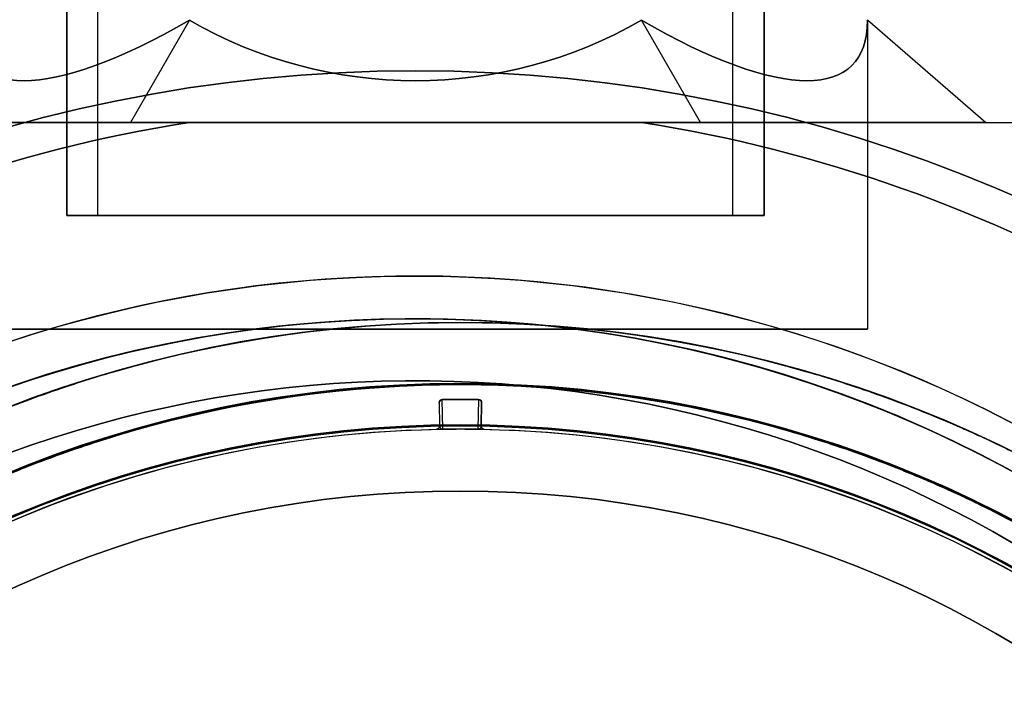
# Model space of a CAD drawing. Units: millimetres. Extents: x 3368 to 10936, y 2155 to 9636.
# Drawn here: x 4928 to 4976, y 4832 to 4865 of the extents above; entities that cross this region are included whole.
import ezdxf

# ---------------------------------------------------------------- set-up
doc = ezdxf.new("R2010")
doc.units = ezdxf.units.MM
doc.layers.add('Dimensions', color=7, linetype='Continuous')
doc.styles.get("Standard").update_dxf_attribs({"font": 'arial.ttf'})
doc.dimstyles.new('Leikkiset keinu', dxfattribs={"dimtxt": 150, "dimasz": 2.5, "dimexe": 0.06, "dimexo": 0.625, "dimtad": 0, "dimtih": 1, "dimtoh": 1, "dimdec": 0, "dimtxsty": 'Standard', "dimcen": 2.5, "dimadec": 0, "dimazin": 0, "dimtfac": 1, "dimtmove": 0, "dimatfit": 3, "dimfxl": 1, "dimarcsym": 0})

# ---------------------------------------------------------------- blocks, each defined once
blk = doc.blocks.new('*D35')
at = {"layer": 'Defpoints', "color": 0, "transparency": 16777216}
for p in [(3367.644, 5105.033, -122.572), (9512.819, 5105.032, -402.836), (9512.819, 2253.703)]:
    blk.add_point(p, dxfattribs=at)
at = {"layer": 'Dimensions', "color": 0, "lineweight": -2, "transparency": 16777216}
for p, q in [((3367.644, 5104.408), (3367.644, 2253.643)), ((9512.819, 5104.407), (9512.819, 2253.643)), ((3370.144, 2253.703), (6214.658, 2253.703)), ((9510.319, 2253.703), (6665.806, 2253.703))]:
    blk.add_line(p, q, dxfattribs=at)
at = {"layer": 'Dimensions', "color": 0, "transparency": 16777216}
for points in [[(3370.144, 2254.12), (3370.144, 2253.287), (3367.644, 2253.703)], [(9510.319, 2254.12), (9510.319, 2253.287), (9512.819, 2253.703)]]:
    blk.add_solid(points, dxfattribs=at)
at = {"layer": 'Dimensions', "color": 0, "transparency": 16777216, "insert": (6440.232, 2253.703), "char_height": 150, "attachment_point": 5}
blk.add_mtext('6145', dxfattribs=at)

msp = doc.modelspace()

# ---------------------------------------------------------------- linework, layer by layer
for p, q in [((4930.518, 4855.362, -638.348), (4930.518, 5355.362, -638.348)), ((4930.518, 4855.362, -638.348), (4930.518, 5355.362, -638.348)), ((4932.018, 4855.362, -638.348), (4932.018, 5355.362, -638.348)), ((4932.018, 4855.362, -638.348), (4932.018, 5355.362, -638.348)), ((4962.718, 4855.362, -638.348), (4962.718, 5355.362, -638.348)), ((4962.718, 4855.362, -638.348), (4962.718, 5355.362, -638.348)), ((4964.218, 4855.362, -638.348), (4964.218, 5355.362, -638.348)), ((4964.218, 4855.362, -638.348), (4964.218, 5355.362, -638.348)), ((4930.518, 4888.707, -638.348), (4930.518, 4855.362, -638.348)), ((4930.518, 4888.707, -638.348), (4930.518, 4855.362, -638.348)), ((4964.218, 4888.707, -638.348), (4964.218, 4855.362, -638.348)), ((4964.218, 4888.707, -638.348), (4964.218, 4855.362, -638.348)), ((4969.218, 4864.809, -638.348), (4969.218, 4849.862, -638.348)), ((4969.218, 4864.809, -638.348), (4969.218, 4849.862, -638.348)), ((4958.314, 4859.862, -665.848), (4936.422, 4859.862, -665.848)), ((4948.691, 4845.026, -447.718), (4948.665, 4846.454, -407.357)), ((4948.691, 4845.026, -447.718), (4948.665, 4846.454, -407.357)), ((4950.417, 4846.454, -407.357), (4950.391, 4845.026, -447.718)), ((4950.417, 4846.454, -407.357), (4950.391, 4845.026, -447.718)), ((4948.518, 4846.301, -407.357), (4948.538, 4845.173, -439.237)), ((4950.544, 4845.173, -439.237), (4950.564, 4846.301, -407.357)), ((4948.392, 4845.021, -407.357), (4948.392, 4845.021, -439.237)), ((4948.392, 4845.021, -407.357), (4948.392, 4845.021, -439.237)), ((4948.538, 4845.173, -439.237), (4948.538, 4845.173, -407.357)), ((4948.538, 4845.171, -439.237), (4948.538, 4845.171, -407.357)), ((4948.538, 4845.171, -439.237), (4948.538, 4845.171, -407.357)), ((4950.544, 4845.173, -407.357), (4950.544, 4845.173, -439.237)), ((4950.691, 4845.021, -439.237), (4950.691, 4845.021, -407.357)), ((4950.691, 4845.021, -439.237), (4950.691, 4845.021, -407.357))]:
    msp.add_line(p, q)
at = {"extrusion": (8.04912e-15, -0.707107, -0.707107)}
for p, q in [((4936.443, 4864.809, -619.425), (4933.587, 4859.862, -614.478)), ((4961.149, 4859.862, -614.478), (4958.293, 4864.809, -619.425)), ((4961.149, 4859.862, -614.478), (4933.587, 4859.862, -614.478))]:
    msp.add_line(p, q, dxfattribs=at)
at = {"extrusion": (0.612372, -0.707107, -0.353553)}
for p, q in [((4936.443, 4864.809, -619.425), (4933.587, 4859.862, -614.478)), ((4933.587, 4859.862, -614.478), (4919.805, 4859.862, -638.348))]:
    msp.add_line(p, q, dxfattribs=at)
at = {"extrusion": (0.612372, -0.707107, 0.353553)}
for p in [(4936.443, 4864.809, -657.27), (4919.805, 4859.862, -638.348)]:
    msp.add_line(p, (4933.587, 4859.862, -662.217), dxfattribs=at)
at = {"extrusion": (1.66533e-15, -0.707107, 0.707107)}
for p, q in [((4936.443, 4864.809, -657.27), (4933.587, 4859.862, -662.217)), ((4961.149, 4859.862, -662.217), (4958.293, 4864.809, -657.27)), ((4933.587, 4859.862, -662.217), (4961.149, 4859.862, -662.217))]:
    msp.add_line(p, q, dxfattribs=at)
at = {"extrusion": (-0.612372, -0.707107, 0.353553)}
for p, q in [((4961.149, 4859.862, -662.217), (4958.293, 4864.809, -657.27)), ((4974.93, 4859.862, -638.348), (4969.218, 4864.809, -638.348)), ((4961.149, 4859.862, -662.217), (4974.93, 4859.862, -638.348))]:
    msp.add_line(p, q, dxfattribs=at)
at = {"extrusion": (-0.612372, -0.707107, -0.353553)}
for p, q in [((4961.149, 4859.862, -614.478), (4958.293, 4864.809, -619.425)), ((4974.93, 4859.862, -638.348), (4969.218, 4864.809, -638.348)), ((4974.93, 4859.862, -638.348), (4961.149, 4859.862, -614.478))]:
    msp.add_line(p, q, dxfattribs=at)
at = {"extrusion": (6.77236e-15, -1, -4.18981e-15)}
for p, q in [((4919.805, 4859.862, -638.348), (4933.587, 4859.862, -662.217)), ((4933.587, 4859.862, -614.478), (4919.805, 4859.862, -638.348)), ((4933.587, 4859.862, -662.217), (4961.149, 4859.862, -662.217)), ((4961.149, 4859.862, -614.478), (4933.587, 4859.862, -614.478)), ((4936.422, 4859.862, -610.848), (4958.314, 4859.862, -610.848)), ((4958.314, 4859.862, -665.848), (4936.422, 4859.862, -665.848)), ((4974.93, 4859.862, -638.348), (4961.149, 4859.862, -614.478)), ((4961.149, 4859.862, -662.217), (4974.93, 4859.862, -638.348))]:
    msp.add_line(p, q, dxfattribs=at)
at = {"extrusion": (4.63084e-15, 4.18981e-15, -1)}
msp.add_line((4936.422, 4859.862, -610.848), (4958.314, 4859.862, -610.848), dxfattribs=at)
at = {"extrusion": (2.44929e-16, -1.49976e-32, -1)}
for p, q in [((4948.518, 4846.301, -407.357), (4948.538, 4845.173, -407.357)), ((4950.564, 4846.301, -407.357), (4950.544, 4845.173, -407.357))]:
    msp.add_line(p, q, dxfattribs=at)
at = {"extrusion": (-0.999835, -0.018181, -2.44889e-16)}
for p, q in [((4948.518, 4846.301, -407.357), (4948.538, 4845.173, -439.237)), ((4948.518, 4846.301, -407.357), (4948.538, 4845.173, -407.357)), ((4948.538, 4845.173, -439.237), (4948.538, 4845.173, -407.357))]:
    msp.add_line(p, q, dxfattribs=at)
at = {"extrusion": (0.999835, -0.018181, 2.44889e-16)}
for p, q in [((4950.564, 4846.301, -407.357), (4950.544, 4845.173, -407.357)), ((4950.544, 4845.173, -439.237), (4950.564, 4846.301, -407.357)), ((4950.544, 4845.173, -407.357), (4950.544, 4845.173, -439.237))]:
    msp.add_line(p, q, dxfattribs=at)
at = {"extrusion": (4.63084e-15, 4.18981e-15, -1)}
for centre, radius, start, end in [((-4947.368, 4790.362, 670.848), 72, 0, 180), ((-4947.368, 4790.362, 605.848), 72, 0, 180), ((-4947.368, 4790.362, 670.848), 72, 0, 180), ((-4947.368, 4790.362, 610.848), 70.357, 38.95044, 81.04956), ((-4947.368, 4790.362, 665.848), 70.357, 38.95044, 81.04956), ((-4947.368, 4790.362, 610.848), 70.357, 38.95044, 81.04956), ((-4947.368, 4790.362, 665.848), 70.357, 98.95044, 141.04956), ((-4947.368, 4790.362, 610.848), 70.357, 98.95044, 141.04956), ((-4947.368, 4790.362, 610.848), 70.357, 98.95044, 141.04956), ((-4947.368, 4790.362, 670.848), 60, 30, 180), ((-4947.368, 4790.362, 610.848), 62.071, 16.92799, 163.0722), ((-4947.368, 4790.362, 610.848), 62.071, 16.92799, 163.0722), ((-4947.368, 4790.362, 667.848), 57, 30, 180), ((-4947.368, 4790.362, 660.777), 57, 30, 180), ((-4947.368, 4790.362, 667.848), 57, 30, 180), ((-4947.368, 4790.362, 660.777), 57, 30, 180), ((-4947.368, 4790.362, 605.848), 60, 0, 180)]:
    msp.add_arc(centre, radius, start, end, dxfattribs=at)
for centre, radius, start, end in [((4947.368, 4790.362, -605.848), 72, 0, 180), ((4947.368, 4790.362, -665.848), 70.357, 98.95044, 141.04956), ((4947.368, 4790.362, -665.848), 70.357, 38.95044, 81.04956), ((4947.368, 4790.362, -665.848), 62.071, 16.9278, 150), ((4947.368, 4790.362, -665.848), 62.071, 16.9278, 150), ((4947.368, 4790.362, -605.848), 60, 0, 180), ((4947.368, 4790.362, -670.848), 60, 0, 150), ((4949.541, 4790.033, -412.357), 60.15, 0, 180), ((4947.368, 4790.362, -608.848), 57, 0, 150), ((4947.368, 4790.362, -615.919), 57, 0, 150), ((4947.368, 4790.362, -615.919), 57, 0, 150), ((4947.368, 4790.362, -608.848), 57, 0, 150), ((4949.541, 4790.033, -402.357), 57.2, 0, 180), ((4949.541, 4790.033, -407.357), 57.2, 0, 180), ((4949.541, 4790.033, -407.357), 57.15, 0, 180), ((4949.541, 4790.033, -2207.357), 57.15, 0, 180), ((4949.541, 4790.033, -407.357), 57.15, 0, 180), ((4949.541, 4790.033, -404.357), 57.15, 0, 180), ((4949.541, 4790.033, -404.357), 57.15, 0, 180), ((4949.541, 4790.033, -407.357), 56.428, 89.111, 90.889), ((4949.541, 4790.033, -402.357), 55.2, 0, 180), ((4949.541, 4790.033, -407.357), 55.2, 0, 180), ((4949.541, 4790.033, -407.357), 55.15, 0, 180), ((4949.541, 4790.033, -407.357), 55.15, 0, 180), ((4949.541, 4790.033, -2207.357), 55.15, 0, 180), ((4948.388, 4845.171, -439.237), 0.15, 271.1976, 0), ((4948.388, 4845.171, -439.237), 0.15, 271.1976, 0), ((4948.388, 4845.171, -439.237), 0.15, 0, 1.0418), ((4948.388, 4845.171, -439.237), 0.15, 0, 1.0418), ((4949.541, 4790.033, -447.718), 55, 89.1149, 90.8851), ((4949.541, 4790.033, -447.718), 55, 89.1149, 90.8851), ((4949.541, 4790.033, -404.357), 52, 0, 180)]:
    msp.add_arc(centre, radius, start, end)
at = {"extrusion": (1.82168e-13, -1, -1.3556e-14)}
for radius, start, end in [(16.85, 0, 180), (16.85, 180, 0), (16.85, 0, 180), (16.85, 180, 0), (15.35, 180, 0), (15.35, 180, 0), (15.35, 0, 180), (15.35, 0, 180)]:
    msp.add_arc((4947.368, -638.348, -4855.362), radius, start, end, dxfattribs=at)
at = {"extrusion": (5.27356e-15, 1, 4.32917e-15)}
for start, end in [(180, 0), (0, 180), (180, 0), (0, 180)]:
    msp.add_arc((-4947.368, -638.348, 4855.362), 16.85, start, end, dxfattribs=at)
at = {"extrusion": (2.44929e-16, -1.49976e-32, -1)}
for centre, radius, start, end in [((-4949.541, 4790.033, 385.835), 60.15, 73.83488, 106.16512), ((-4949.541, 4790.033, 412.357), 60.15, 0, 180), ((-4949.541, 4790.033, 385.835), 57.15, 73.8349, 106.1651), ((-4949.541, 4790.033, 407.357), 57.2, 0, 180), ((-4949.541, 4790.033, 2207.357), 57.15, 0, 180), ((-4949.541, 4790.033, 407.357), 57.15, 0, 180), ((-4949.541, 4790.033, 412.357), 57.15, 0, 180), ((-4949.541, 4790.033, 407.357), 57.15, 0, 180), ((-4949.541, 4790.033, 412.357), 57.15, 0, 180), ((-4949.541, 4790.033, 407.357), 56.428, 89.111, 90.889), ((-4949.541, 4790.033, 407.357), 55.2, 0, 180), ((-4949.541, 4790.033, 2207.357), 55.15, 0, 180), ((-4949.541, 4790.033, 452.357), 55, 0, 180), ((-4949.541, 4790.033, 452.357), 55, 0, 180), ((-4949.541, 4790.033, 407.357), 55, 39.7694, 88.8024), ((-4949.541, 4790.033, 407.357), 55, 39.7694, 88.8024), ((-4948.388, 4845.171, 407.357), 0.15, 180, 268.8024), ((-4948.388, 4845.171, 407.357), 0.15, 180, 268.8024), ((-4948.388, 4845.171, 407.357), 0.15, 178.9582, 180), ((-4948.388, 4845.171, 407.357), 0.15, 178.9582, 180), ((-4949.541, 4790.033, 447.723), 55, 89.1149, 90.8851), ((-4949.541, 4790.033, 447.723), 55, 89.1149, 90.8851), ((-4950.694, 4845.171, 407.357), 0.15, 271.1976, 1.0418), ((-4950.694, 4845.171, 439.237), 0.15, 271.1976, 1.0418), ((-4950.694, 4845.171, 407.357), 0.15, 271.1976, 1.0418), ((-4950.694, 4845.171, 439.237), 0.15, 271.1976, 1.0418), ((-4949.541, 4790.033, 407.357), 55, 91.1976, 140.2306), ((-4949.541, 4790.033, 407.357), 55, 91.1976, 140.2306), ((-4949.541, 4790.033, 452.357), 52, 0, 180), ((-4949.541, 4790.033, 404.357), 52, 0, 180), ((-4949.541, 4790.033, 452.357), 52, 0, 180)]:
    msp.add_arc(centre, radius, start, end, dxfattribs=at)
at = {"extrusion": (6.99441e-15, -1, -4.18981e-15)}
for start, end in [(0, 180), (180, 0), (0, 180), (180, 0)]:
    msp.add_arc((4947.368, -638.348, -4849.862), 21.85, start, end, dxfattribs=at)
at = {"extrusion": (-0.999881, -0.015447, -5.96451e-15)}
msp.add_arc((-4768.157, -447.723, -5022.941), 0.15, 0, 2.0259, dxfattribs=at)
msp.add_arc((-4768.157, -447.723, -5022.941), 0.15, 0, 2.0259, dxfattribs=at)
at = {"extrusion": (-0.999881, 0.015447, 5.47471e-15)}
msp.add_arc((-4921.065, -447.723, -4874.96), 0.15, 0, 2.0259, dxfattribs=at)
msp.add_arc((-4921.065, -447.723, -4874.96), 0.15, 0, 2.0259, dxfattribs=at)
at = {"extrusion": (0.612372, -0.707107, -0.353553)}
msp.add_ellipse((4947.368, 4883.732, -638.348), major_axis=(18.923, 21.85, -10.925), ratio=0.707107, start_param=2.617994, end_param=3.665191, dxfattribs=at)
msp.add_ellipse((4947.368, 4883.732, -638.348), major_axis=(18.923, 21.85, -10.925), ratio=0.707107, start_param=2.617994, end_param=3.665191, dxfattribs=at)
at = {"extrusion": (0.612372, -0.707107, 0.353553)}
msp.add_ellipse((4947.368, 4883.732, -638.348), major_axis=(18.923, 21.85, 10.925), ratio=0.707107, start_param=2.617994, end_param=3.665191, dxfattribs=at)
msp.add_ellipse((4947.368, 4883.732, -638.348), major_axis=(18.923, 21.85, 10.925), ratio=0.707107, start_param=2.617994, end_param=3.665191, dxfattribs=at)
at = {"extrusion": (7.99361e-15, -0.707107, -0.707107)}
msp.add_ellipse((4947.368, 4883.732, -638.348), major_axis=(0, 21.85, -21.85), ratio=0.707107, start_param=2.617994, end_param=3.665191, dxfattribs=at)
msp.add_ellipse((4947.368, 4883.732, -638.348), major_axis=(0, 21.85, -21.85), ratio=0.707107, start_param=2.617994, end_param=3.665191, dxfattribs=at)
at = {"extrusion": (1.44329e-15, -0.707107, 0.707107)}
msp.add_ellipse((4947.368, 4883.732, -638.348), major_axis=(0, 21.85, 21.85), ratio=0.707107, start_param=2.617994, end_param=3.665191, dxfattribs=at)
msp.add_ellipse((4947.368, 4883.732, -638.348), major_axis=(0, 21.85, 21.85), ratio=0.707107, start_param=2.617994, end_param=3.665191, dxfattribs=at)
at = {"extrusion": (-0.612372, -0.707107, -0.353553)}
msp.add_ellipse((4947.368, 4883.732, -638.348), major_axis=(-18.923, 21.85, -10.925), ratio=0.707107, start_param=2.617994, end_param=3.665191, dxfattribs=at)
msp.add_ellipse((4947.368, 4883.732, -638.348), major_axis=(-18.923, 21.85, -10.925), ratio=0.707107, start_param=2.617994, end_param=3.665191, dxfattribs=at)
at = {"extrusion": (-0.612372, -0.707107, 0.353553)}
msp.add_ellipse((4947.368, 4883.732, -638.348), major_axis=(-18.923, 21.85, 10.925), ratio=0.707107, start_param=2.617994, end_param=3.665191, dxfattribs=at)
msp.add_ellipse((4947.368, 4883.732, -638.348), major_axis=(-18.923, 21.85, 10.925), ratio=0.707107, start_param=2.617994, end_param=3.665191, dxfattribs=at)
at = {"extrusion": (2.44929e-16, -1.54074e-32, -1)}
for centre, major_axis, start_param, end_param in [((4948.668, 4846.304, -407.357), (-0.003, 0.15), 4.712389, 6.285849), ((4950.414, 4846.304, -407.357), (0.003, 0.15), 6.280522, 7.853982)]:
    msp.add_ellipse(centre, major_axis=major_axis, ratio=0.999375, start_param=start_param, end_param=end_param, dxfattribs=at)
for centre, major_axis, start_param, end_param in [((4948.668, 4846.304, -407.357), (-0.003, 0.15), -0.002664, 1.570797), ((4950.414, 4846.304, -407.357), (0.003, 0.15), -1.570796, 0.002664)]:
    msp.add_ellipse(centre, major_axis=major_axis, ratio=0.999375, start_param=start_param, end_param=end_param)
for points, weights in [([(4913.695, 4859.862, -615.911), (4925.587, 4859.862, -612.09), (4936.422, 4859.862, -610.848)], [1.47108871164, 1.52498134772, 1.54336100997]), ([(4913.695, 4859.862, -660.784), (4925.587, 4859.862, -664.606), (4936.422, 4859.862, -665.848)], [1.47108871164, 1.52498134772, 1.54336100997]), ([(4913.695, 4859.862, -615.911), (4925.587, 4859.862, -612.09), (4936.422, 4859.862, -610.848)], [1.47108871164, 1.52498134772, 1.54336100997]), ([(4913.695, 4859.862, -660.784), (4925.587, 4859.862, -664.606), (4936.422, 4859.862, -665.848)], [1.47108871164, 1.52498134772, 1.54336100997]), ([(4958.314, 4859.862, -665.848), (4969.148, 4859.862, -664.606), (4981.041, 4859.862, -660.784)], [1.54336100997, 1.52498134772, 1.47108871164]), ([(4958.314, 4859.862, -610.848), (4969.148, 4859.862, -612.09), (4981.041, 4859.862, -615.911)], [1.54336100997, 1.52498134772, 1.47108871164]), ([(4958.314, 4859.862, -665.848), (4969.148, 4859.862, -664.606), (4981.041, 4859.862, -660.784)], [1.54336100997, 1.52498134772, 1.47108871164]), ([(4958.314, 4859.862, -610.848), (4969.148, 4859.862, -612.09), (4981.041, 4859.862, -615.911)], [1.54336100997, 1.52498134772, 1.47108871164])]:
    msp.add_rational_spline(points, weights, degree=2)
for points, knots in [([(4929.4, 4846.71, -391.324), (4929.977, 4846.916, -390.501), (4930.533, 4847.103, -389.656), (4931.067, 4847.275, -388.797), (4931.105, 4847.288, -388.735), (4931.144, 4847.3, -388.673), (4931.182, 4847.313, -388.611), (4931.742, 4847.492, -387.703), (4932.279, 4847.655, -386.776), (4932.795, 4847.805, -385.835)], [0.048981788, 0.048981788, 0.048981788, 0.048981788, 0.052061456, 0.052061456, 0.052061456, 0.052283809, 0.052283809, 0.052283809, 0.05553222, 0.05553222, 0.05553222, 0.05553222]), ([(4968.016, 4847.275, -388.798), (4968.554, 4847.101, -389.665), (4969.114, 4846.912, -390.515), (4969.694, 4846.706, -391.341), (4969.762, 4846.682, -391.438), (4969.831, 4846.657, -391.536), (4969.9, 4846.633, -391.632), (4970.463, 4846.43, -392.422), (4971.045, 4846.211, -393.191), (4971.649, 4845.973, -393.934), (4971.747, 4845.934, -394.055), (4971.845, 4845.895, -394.174), (4971.944, 4845.855, -394.294), (4972.542, 4845.615, -395.013), (4973.162, 4845.355, -395.708), (4973.808, 4845.07, -396.374), (4973.93, 4845.017, -396.499), (4974.052, 4844.962, -396.623), (4974.175, 4844.907, -396.746), (4974.44, 4844.788, -397.01), (4974.709, 4844.665, -397.269), (4974.982, 4844.538, -397.522), (4975.112, 4844.477, -397.642), (4975.243, 4844.415, -397.761), (4975.374, 4844.353, -397.878), (4975.654, 4844.22, -398.127), (4975.937, 4844.083, -398.369), (4976.223, 4843.941, -398.602), (4976.355, 4843.876, -398.71), (4976.488, 4843.809, -398.816), (4976.621, 4843.742, -398.92), (4977.355, 4843.372, -399.493), (4978.112, 4842.971, -400.013), (4978.895, 4842.534, -400.465), (4979.014, 4842.468, -400.534), (4979.133, 4842.4, -400.601), (4979.253, 4842.332, -400.667), (4979.612, 4842.128, -400.863), (4979.977, 4841.916, -401.045), (4980.344, 4841.697, -401.209), (4980.444, 4841.638, -401.254), (4980.543, 4841.578, -401.297), (4980.643, 4841.518, -401.338)], [0.00347076, 0.00347076, 0.00347076, 0.00347076, 0.00657487, 0.00657487, 0.00657487, 0.00694153, 0.00694153, 0.00694153, 0.00992886, 0.00992886, 0.00992886, 0.01041229, 0.01041229, 0.01041229, 0.01333398, 0.01333398, 0.01333398, 0.01388305, 0.01388305, 0.01388305, 0.01506016, 0.01506016, 0.01506016, 0.01561844, 0.01561844, 0.01561844, 0.01680602, 0.01680602, 0.01680602, 0.01735382, 0.01735382, 0.01735382, 0.02036694, 0.02036694, 0.02036694, 0.02082458, 0.02082458, 0.02082458, 0.02218997, 0.02218997, 0.02218997, 0.02255996, 0.02255996, 0.02255996, 0.02255996]), ([(4948.392, 4845.021, -439.237), (4948.392, 4845.021, -440.655), (4948.403, 4845.021, -442.073), (4948.446, 4845.022, -444.2), (4948.465, 4845.022, -444.908), (4948.508, 4845.023, -445.971), (4948.524, 4845.023, -446.325), (4948.559, 4845.024, -446.856), (4948.572, 4845.024, -447.033), (4948.597, 4845.025, -447.298), (4948.607, 4845.025, -447.386), (4948.625, 4845.025, -447.517), (4948.632, 4845.025, -447.561), (4948.646, 4845.025, -447.626), (4948.651, 4845.026, -447.648), (4948.661, 4845.026, -447.68), (4948.665, 4845.026, -447.69), (4948.674, 4845.026, -447.71), (4948.68, 4845.026, -447.723), (4948.691, 4845.026, -447.723)], [0, 0, 0, 0, 0.004254101, 0.004254101, 0.006381151, 0.006381151, 0.007444676, 0.007444676, 0.007976439, 0.007976439, 0.00824232, 0.00824232, 0.008375261, 0.008375261, 0.008441731, 0.008441731, 0.008474966, 0.008474966, 0.008508201, 0.008508201, 0.008508201, 0.008508201]), ([(4948.392, 4845.021, -439.237), (4948.392, 4845.021, -440.655), (4948.403, 4845.021, -442.073), (4948.446, 4845.022, -444.2), (4948.465, 4845.022, -444.908), (4948.508, 4845.023, -445.971), (4948.524, 4845.023, -446.325), (4948.559, 4845.024, -446.856), (4948.572, 4845.024, -447.033), (4948.597, 4845.025, -447.298), (4948.607, 4845.025, -447.386), (4948.625, 4845.025, -447.517), (4948.632, 4845.025, -447.561), (4948.646, 4845.025, -447.626), (4948.651, 4845.026, -447.648), (4948.661, 4845.026, -447.68), (4948.665, 4845.026, -447.69), (4948.674, 4845.026, -447.71), (4948.68, 4845.026, -447.723), (4948.691, 4845.026, -447.723)], [0, 0, 0, 0, 0.004254101, 0.004254101, 0.006381151, 0.006381151, 0.007444676, 0.007444676, 0.007976439, 0.007976439, 0.00824232, 0.00824232, 0.008375261, 0.008375261, 0.008441731, 0.008441731, 0.008474966, 0.008474966, 0.008508201, 0.008508201, 0.008508201, 0.008508201]), ([(4948.538, 4845.173, -439.237), (4948.539, 4845.148, -440.652), (4948.545, 4845.124, -442.066), (4948.567, 4845.087, -444.188), (4948.577, 4845.074, -444.895), (4948.599, 4845.056, -445.956), (4948.607, 4845.05, -446.309), (4948.624, 4845.041, -446.84), (4948.631, 4845.038, -447.016), (4948.643, 4845.033, -447.281), (4948.648, 4845.032, -447.37), (4948.657, 4845.03, -447.502), (4948.661, 4845.029, -447.546), (4948.668, 4845.028, -447.612), (4948.67, 4845.027, -447.634), (4948.675, 4845.027, -447.667), (4948.677, 4845.027, -447.678), (4948.68, 4845.027, -447.694), (4948.681, 4845.026, -447.699), (4948.685, 4845.026, -447.71), (4948.686, 4845.026, -447.718), (4948.691, 4845.026, -447.718)], [0, 0, 0, 0, 0.004244284, 0.004244284, 0.006366426, 0.006366426, 0.007427498, 0.007427498, 0.007958033, 0.007958033, 0.008223301, 0.008223301, 0.008355935, 0.008355935, 0.008422252, 0.008422252, 0.00845541, 0.00845541, 0.008471989, 0.008471989, 0.008488569, 0.008488569, 0.008488569, 0.008488569]), ([(4948.538, 4845.173, -439.237), (4948.539, 4845.148, -440.652), (4948.545, 4845.124, -442.066), (4948.567, 4845.087, -444.188), (4948.577, 4845.074, -444.895), (4948.599, 4845.056, -445.956), (4948.607, 4845.05, -446.309), (4948.624, 4845.041, -446.84), (4948.631, 4845.038, -447.016), (4948.643, 4845.033, -447.281), (4948.648, 4845.032, -447.37), (4948.657, 4845.03, -447.502), (4948.661, 4845.029, -447.546), (4948.668, 4845.028, -447.612), (4948.67, 4845.027, -447.634), (4948.675, 4845.027, -447.667), (4948.677, 4845.027, -447.678), (4948.68, 4845.027, -447.694), (4948.681, 4845.026, -447.699), (4948.685, 4845.026, -447.71), (4948.686, 4845.026, -447.718), (4948.691, 4845.026, -447.718)], [0, 0, 0, 0, 0.004244284, 0.004244284, 0.006366426, 0.006366426, 0.007427498, 0.007427498, 0.007958033, 0.007958033, 0.008223301, 0.008223301, 0.008355935, 0.008355935, 0.008422252, 0.008422252, 0.00845541, 0.00845541, 0.008471989, 0.008471989, 0.008488569, 0.008488569, 0.008488569, 0.008488569]), ([(4950.391, 4845.026, -447.718), (4950.393, 4845.026, -447.718), (4950.395, 4845.026, -447.715), (4950.397, 4845.026, -447.71), (4950.398, 4845.026, -447.707), (4950.401, 4845.026, -447.699), (4950.402, 4845.027, -447.694), (4950.405, 4845.027, -447.678), (4950.407, 4845.027, -447.667), (4950.412, 4845.027, -447.634), (4950.414, 4845.028, -447.612), (4950.421, 4845.029, -447.546), (4950.425, 4845.03, -447.502), (4950.434, 4845.032, -447.369), (4950.439, 4845.033, -447.281), (4950.451, 4845.038, -447.016), (4950.458, 4845.041, -446.84), (4950.475, 4845.05, -446.309), (4950.483, 4845.056, -445.956), (4950.505, 4845.074, -444.895), (4950.515, 4845.087, -444.188), (4950.537, 4845.124, -442.066), (4950.543, 4845.148, -440.652), (4950.544, 4845.173, -439.237)], [0, 0, 0, 0, 0.000008411, 0.000008411, 0.000016823, 0.000016823, 0.000033646, 0.000033646, 0.000067292, 0.000067292, 0.000134583, 0.000134583, 0.000269166, 0.000269166, 0.000538332, 0.000538332, 0.001076664, 0.001076664, 0.002153328, 0.002153328, 0.004306657, 0.004306657, 0.008613313, 0.008613313, 0.008613313, 0.008613313]), ([(4950.391, 4845.026, -447.718), (4950.393, 4845.026, -447.718), (4950.395, 4845.026, -447.715), (4950.397, 4845.026, -447.71), (4950.398, 4845.026, -447.707), (4950.401, 4845.026, -447.699), (4950.402, 4845.027, -447.694), (4950.405, 4845.027, -447.678), (4950.407, 4845.027, -447.667), (4950.412, 4845.027, -447.634), (4950.414, 4845.028, -447.612), (4950.421, 4845.029, -447.546), (4950.425, 4845.03, -447.502), (4950.434, 4845.032, -447.369), (4950.439, 4845.033, -447.281), (4950.451, 4845.038, -447.016), (4950.458, 4845.041, -446.84), (4950.475, 4845.05, -446.309), (4950.483, 4845.056, -445.956), (4950.505, 4845.074, -444.895), (4950.515, 4845.087, -444.188), (4950.537, 4845.124, -442.066), (4950.543, 4845.148, -440.652), (4950.544, 4845.173, -439.237)], [0, 0, 0, 0, 0.000008411, 0.000008411, 0.000016823, 0.000016823, 0.000033646, 0.000033646, 0.000067292, 0.000067292, 0.000134583, 0.000134583, 0.000269166, 0.000269166, 0.000538332, 0.000538332, 0.001076664, 0.001076664, 0.002153328, 0.002153328, 0.004306657, 0.004306657, 0.008613313, 0.008613313, 0.008613313, 0.008613313]), ([(4950.391, 4845.026, -447.723), (4950.402, 4845.026, -447.723), (4950.408, 4845.026, -447.71), (4950.418, 4845.026, -447.69), (4950.421, 4845.026, -447.68), (4950.431, 4845.026, -447.648), (4950.436, 4845.025, -447.626), (4950.45, 4845.025, -447.561), (4950.457, 4845.025, -447.517), (4950.475, 4845.025, -447.385), (4950.485, 4845.025, -447.297), (4950.511, 4845.024, -447.033), (4950.523, 4845.024, -446.856), (4950.558, 4845.023, -446.325), (4950.574, 4845.023, -445.971), (4950.617, 4845.022, -444.908), (4950.636, 4845.022, -444.2), (4950.679, 4845.021, -442.073), (4950.691, 4845.021, -440.655), (4950.691, 4845.021, -439.237)], [0, 0, 0, 0, 0.000033599, 0.000033599, 0.000067198, 0.000067198, 0.000134395, 0.000134395, 0.00026879, 0.00026879, 0.00053758, 0.00053758, 0.001075161, 0.001075161, 0.002150322, 0.002150322, 0.004300644, 0.004300644, 0.008601287, 0.008601287, 0.008601287, 0.008601287]), ([(4950.391, 4845.026, -447.723), (4950.402, 4845.026, -447.723), (4950.408, 4845.026, -447.71), (4950.418, 4845.026, -447.69), (4950.421, 4845.026, -447.68), (4950.431, 4845.026, -447.648), (4950.436, 4845.025, -447.626), (4950.45, 4845.025, -447.561), (4950.457, 4845.025, -447.517), (4950.475, 4845.025, -447.385), (4950.485, 4845.025, -447.297), (4950.511, 4845.024, -447.033), (4950.523, 4845.024, -446.856), (4950.558, 4845.023, -446.325), (4950.574, 4845.023, -445.971), (4950.617, 4845.022, -444.908), (4950.636, 4845.022, -444.2), (4950.679, 4845.021, -442.073), (4950.691, 4845.021, -440.655), (4950.691, 4845.021, -439.237)], [0, 0, 0, 0, 0.000033599, 0.000033599, 0.000067198, 0.000067198, 0.000134395, 0.000134395, 0.00026879, 0.00026879, 0.00053758, 0.00053758, 0.001075161, 0.001075161, 0.002150322, 0.002150322, 0.004300644, 0.004300644, 0.008601287, 0.008601287, 0.008601287, 0.008601287]), ([(4902.254, 4822.127, -385.835), (4902.555, 4822.57, -386.823), (4902.876, 4823.031, -387.796), (4903.569, 4823.989, -389.706), (4903.94, 4824.487, -390.643), (4904.736, 4825.516, -392.46), (4905.162, 4826.049, -393.343), (4906.083, 4827.154, -395.045), (4906.577, 4827.727, -395.864), (4907.657, 4828.923, -397.423), (4908.245, 4829.55, -398.165), (4909.51, 4830.83, -399.503), (4910.188, 4831.487, -400.103), (4911.298, 4832.505, -400.869), (4911.686, 4832.851, -401.102), (4912.48, 4833.54, -401.507), (4912.889, 4833.885, -401.68), (4913.732, 4834.576, -401.962), (4914.168, 4834.924, -402.072), (4915.055, 4835.609, -402.216), (4915.952, 4836.281, -402.288), (4916.871, 4836.928, -402.215), (4917.801, 4837.562, -402.067), (4918.262, 4837.866, -401.958), (4919.175, 4838.451, -401.675), (4919.627, 4838.731, -401.502), (4920.525, 4839.272, -401.098), (4920.972, 4839.532, -400.865), (4922.284, 4840.274, -400.098), (4923.114, 4840.713, -399.5), (4924.709, 4841.514, -398.175), (4925.473, 4841.874, -397.447), (4926.579, 4842.368, -396.278), (4926.94, 4842.525, -395.875), (4927.644, 4842.823, -395.054), (4927.988, 4842.964, -394.634), (4928.995, 4843.367, -393.352), (4929.636, 4843.608, -392.466), (4930.865, 4844.049, -390.642), (4931.454, 4844.248, -389.704), (4932.579, 4844.611, -387.795), (4933.116, 4844.774, -386.823), (4933.63, 4844.923, -385.835)], [0, 0, 0, 0, 0.0033695, 0.0033695, 0.00673899, 0.00673899, 0.01010849, 0.01010849, 0.01347799, 0.01347799, 0.01684749, 0.01684749, 0.02021698, 0.02021698, 0.02190173, 0.02190173, 0.02358648, 0.02358648, 0.02527123, 0.02527123, 0.02695598, 0.02864073, 0.02864073, 0.03032547, 0.03032547, 0.03201022, 0.03201022, 0.03369497, 0.03369497, 0.03706447, 0.03706447, 0.04043397, 0.04043397, 0.04211871, 0.04211871, 0.04380346, 0.04380346, 0.04717296, 0.04717296, 0.05054246, 0.05054246, 0.05391195, 0.05391195, 0.05391195, 0.05391195]), ([(4965.452, 4844.923, -385.835), (4965.966, 4844.774, -386.823), (4966.504, 4844.611, -387.796), (4967.63, 4844.248, -389.706), (4968.217, 4844.049, -390.643), (4969.442, 4843.61, -392.46), (4970.08, 4843.369, -393.343), (4971.416, 4842.835, -395.045), (4972.114, 4842.542, -395.864), (4973.585, 4841.885, -397.423), (4974.363, 4841.519, -398.165), (4975.971, 4840.712, -399.503), (4976.806, 4840.27, -400.103), (4978.117, 4839.528, -400.869), (4978.565, 4839.267, -401.102), (4979.466, 4838.724, -401.507), (4979.921, 4838.442, -401.68), (4980.838, 4837.854, -401.962), (4981.304, 4837.546, -402.072), (4982.229, 4836.915, -402.216), (4983.146, 4836.269, -402.288), (4984.045, 4835.595, -402.215), (4984.936, 4834.907, -402.067), (4985.367, 4834.563, -401.958), (4986.206, 4833.875, -401.675), (4986.612, 4833.531, -401.502), (4987.403, 4832.844, -401.098), (4987.79, 4832.499, -400.865), (4988.9, 4831.481, -400.098), (4989.575, 4830.828, -399.5), (4990.829, 4829.558, -398.175), (4991.407, 4828.943, -397.447), (4992.219, 4828.044, -396.278), (4992.48, 4827.749, -395.875), (4992.981, 4827.171, -395.054), (4993.221, 4826.888, -394.634), (4993.916, 4826.054, -393.352), (4994.343, 4825.52, -392.466), (4995.142, 4824.487, -390.642), (4995.514, 4823.988, -389.704), (4996.206, 4823.03, -387.795), (4996.527, 4822.57, -386.823), (4996.828, 4822.127, -385.835)], [0, 0, 0, 0, 0.0033695, 0.0033695, 0.00673899, 0.00673899, 0.01010849, 0.01010849, 0.01347799, 0.01347799, 0.01684749, 0.01684749, 0.02021698, 0.02021698, 0.02190173, 0.02190173, 0.02358648, 0.02358648, 0.02527123, 0.02527123, 0.02695598, 0.02864073, 0.02864073, 0.03032547, 0.03032547, 0.03201022, 0.03201022, 0.03369497, 0.03369497, 0.03706447, 0.03706447, 0.04043397, 0.04043397, 0.04211871, 0.04211871, 0.04380346, 0.04380346, 0.04717296, 0.04717296, 0.05054246, 0.05054246, 0.05391195, 0.05391195, 0.05391195, 0.05391195])]:
    msp.add_open_spline(points, degree=3, knots=knots)
for points in [[(4966.287, 4847.805, -385.835), (4966.805, 4847.654, -386.781), (4967.345, 4847.491, -387.711), (4967.908, 4847.31, -388.624)], [(4967.908, 4847.31, -388.624), (4967.944, 4847.298, -388.682), (4967.98, 4847.287, -388.74), (4968.016, 4847.275, -388.798)], [(4927.44, 4845.975, -393.926), (4928.041, 4846.213, -393.186), (4928.62, 4846.43, -392.421), (4929.179, 4846.632, -391.637)], [(4929.179, 4846.632, -391.637), (4929.253, 4846.658, -391.533), (4929.327, 4846.684, -391.429), (4929.4, 4846.71, -391.324)]]:
    msp.add_open_spline(points, degree=3)

# ---------------------------------------------------------------- dimensions: what is measured, and where the dimension line sits
at = {"layer": 'Dimensions'}
dim = msp.add_linear_dim(base=(9512.819, 2253.703), p1=(3367.644, 5105.033, -122.572), p2=(9512.819, 5105.032, -402.836), dimstyle='Leikkiset keinu', dxfattribs=at)
dim.commit()
dim.dimension.update_dxf_attribs({"geometry": '*D35', "text_midpoint": (6440.232, 2253.703)})

doc.saveas('drawing.dxf')
